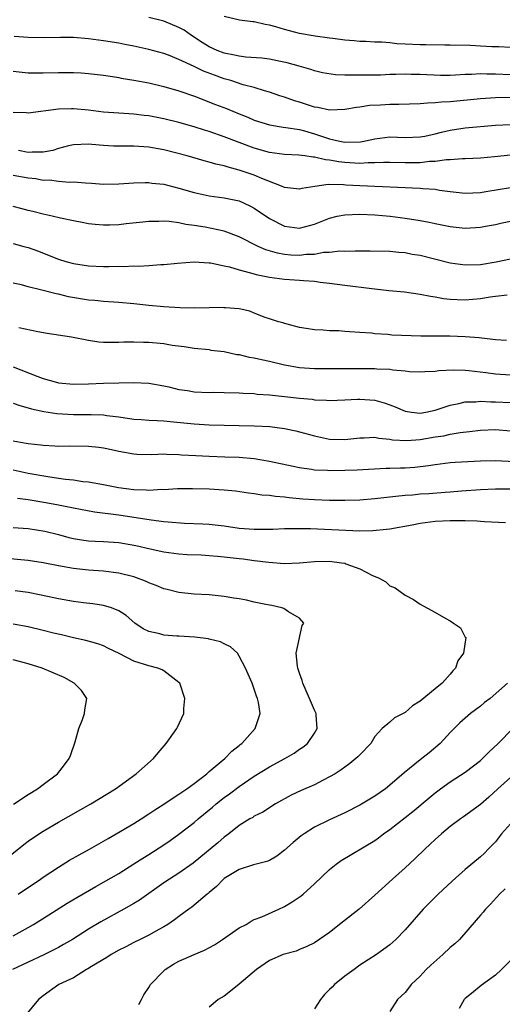
# Model space of a CAD drawing. Units: inches. Extents: x 2670000 to 2671137, y 1554000 to 1557000.
# Drawn here: x 2670420 to 2670484, y 1555998 to 1556129 of the extents above; entities that cross this region are included whole.
import ezdxf

# ---------------------------------------------------------------- set-up
doc = ezdxf.new("R2010")
doc.units = ezdxf.units.IN
doc.header["$MEASUREMENT"] = 0
doc.layers.add('LD26701554_2ft', color=33, linetype='Continuous')

msp = doc.modelspace()

# ---------------------------------------------------------------- linework, layer by layer
at = {"layer": 'LD26701554_2ft'}
for points, elevation in [([(2670485, 1556121.77), (2670483, 1556121.84), (2670481.85, 1556121.85), (2670481, 1556121.9), (2670479.82, 1556121.82), (2670479, 1556121.81), (2670477.72, 1556121.72), (2670477, 1556121.7), (2670475.7, 1556121.7), (2670473, 1556121.82), (2670471.82, 1556121.82), (2670471, 1556121.84), (2670469.8, 1556121.8), (2670469, 1556121.8), (2670467.75, 1556121.75), (2670465, 1556121.71), (2670463.71, 1556121.71), (2670463, 1556121.75), (2670461.77, 1556121.77), (2670460.04, 1556122.04), (2670459, 1556122.29), (2670458.48, 1556122.48), (2670456.94, 1556122.94), (2670455.37, 1556123.37), (2670454.46, 1556123.54), (2670453, 1556123.84), (2670451.99, 1556123.99), (2670449.86, 1556124.14), (2670449, 1556124.25), (2670448.39, 1556124.39), (2670447, 1556124.65), (2670446.08, 1556125), (2670445, 1556125.51), (2670444.08, 1556126.08), (2670442.65, 1556127), (2670441.69, 1556127.69), (2670441, 1556128.07), (2670439, 1556128.9), (2670437, 1556129.4)], 9122), ([(2670485, 1556125.4), (2670483.47, 1556125.47), (2670482.51, 1556125.49), (2670481, 1556125.6), (2670479.66, 1556125.66), (2670477, 1556125.72), (2670476.3, 1556125.7), (2670473.76, 1556125.76), (2670473, 1556125.75), (2670471, 1556125.84), (2670469.91, 1556125.91), (2670469, 1556126), (2670467.91, 1556126.09), (2670467, 1556126.12), (2670465.81, 1556126.19), (2670465, 1556126.21), (2670464.27, 1556126.27), (2670463, 1556126.39), (2670461.4, 1556126.6), (2670461, 1556126.66), (2670459.08, 1556126.92), (2670457, 1556127.28), (2670455, 1556127.79), (2670453.84, 1556128.16), (2670453, 1556128.38), (2670452.44, 1556128.44), (2670451, 1556128.8), (2670450.81, 1556128.81), (2670449.05, 1556129.05), (2670447, 1556129.53)], 9124), ([(2670485, 1556118.75), (2670483, 1556118.71), (2670481, 1556118.59), (2670477, 1556118.2), (2670475.85, 1556118.15), (2670475, 1556118.04), (2670473.98, 1556118.02), (2670473, 1556117.93), (2670470.16, 1556117.84), (2670469, 1556117.83), (2670467.76, 1556117.76), (2670466.3, 1556117.7), (2670465, 1556117.5), (2670464.55, 1556117.45), (2670463, 1556117.15), (2670461, 1556117.07), (2670459.44, 1556117.44), (2670459, 1556117.48), (2670458.31, 1556117.69), (2670457, 1556118.13), (2670456.32, 1556118.32), (2670455, 1556118.81), (2670454.39, 1556119), (2670453, 1556119.49), (2670452.34, 1556119.66), (2670451, 1556120.08), (2670449.54, 1556120.46), (2670447.89, 1556121), (2670447, 1556121.25), (2670445.71, 1556121.71), (2670444.27, 1556122.27), (2670443, 1556122.9), (2670441, 1556123.83), (2670439.63, 1556124.37), (2670439, 1556124.59), (2670437, 1556125.14), (2670435, 1556125.59), (2670433.82, 1556125.82), (2670433, 1556125.96), (2670431, 1556126.28), (2670429, 1556126.56), (2670427, 1556126.72), (2670425.26, 1556126.74), (2670423, 1556126.7), (2670421, 1556126.74), (2670419.13, 1556126.87)], 9120), ([(2670419, 1556122.24), (2670421, 1556122.04), (2670423, 1556122.03), (2670425, 1556122.08), (2670426.1, 1556122.1), (2670427, 1556122.09), (2670428.04, 1556122.04), (2670429, 1556121.97), (2670431, 1556121.73), (2670431.62, 1556121.62), (2670433, 1556121.42), (2670433.35, 1556121.35), (2670435, 1556121.08), (2670437, 1556120.69), (2670439, 1556120.23), (2670441, 1556119.66), (2670443.08, 1556118.92), (2670445.84, 1556117.84), (2670447.29, 1556117.29), (2670449, 1556116.59), (2670450.15, 1556116.15), (2670451, 1556115.77), (2670453, 1556115.12), (2670454.84, 1556114.84), (2670455.2, 1556114.8), (2670457, 1556114.52), (2670457.65, 1556114.35), (2670459, 1556113.94), (2670461, 1556113.26), (2670462.14, 1556113), (2670463, 1556112.84), (2670465.11, 1556112.89), (2670465.75, 1556113), (2670467, 1556113.28), (2670469, 1556113.53), (2670471, 1556113.47), (2670473, 1556113.53), (2670473.65, 1556113.65), (2670475, 1556113.95), (2670475.83, 1556114.17), (2670477, 1556114.44), (2670479, 1556114.74), (2670483, 1556115.07), (2670485, 1556115.19)], 9118), ([(2670485, 1556111.09), (2670482.88, 1556110.88), (2670481, 1556110.71), (2670479, 1556110.6), (2670478.62, 1556110.62), (2670477, 1556110.48), (2670476.49, 1556110.49), (2670475, 1556110.28), (2670474.26, 1556110.26), (2670473, 1556110.11), (2670471, 1556110.11), (2670469, 1556110.15), (2670468.15, 1556110.15), (2670467, 1556110.08), (2670466.09, 1556110.09), (2670465, 1556110.01), (2670463, 1556110.13), (2670462.21, 1556110.21), (2670461, 1556110.44), (2670460.47, 1556110.47), (2670459, 1556110.83), (2670458.83, 1556110.83), (2670457.7, 1556111), (2670456.9, 1556111.1), (2670455, 1556111.19), (2670453, 1556111.47), (2670451, 1556112.05), (2670447, 1556113.54), (2670445, 1556114.23), (2670444.41, 1556114.41), (2670443, 1556114.88), (2670441, 1556115.46), (2670439, 1556115.95), (2670437, 1556116.32), (2670436.38, 1556116.38), (2670435, 1556116.56), (2670433, 1556116.68), (2670431, 1556116.83), (2670429, 1556117.08), (2670427, 1556117.27), (2670426.73, 1556117.27), (2670425, 1556117.21), (2670421, 1556116.68), (2670420.72, 1556116.72), (2670419, 1556116.79)], 9116), ([(2670485, 1556106.78), (2670481.74, 1556106.26), (2670481, 1556106.12), (2670479, 1556106.01), (2670477, 1556106.24), (2670475.57, 1556106.43), (2670475, 1556106.53), (2670473.37, 1556106.63), (2670473, 1556106.67), (2670465, 1556107.05), (2670463.14, 1556107.14), (2670462.82, 1556107.18), (2670460.8, 1556107.2), (2670459.03, 1556106.97), (2670457.32, 1556106.68), (2670457, 1556106.61), (2670455, 1556106.82), (2670454.6, 1556107), (2670452.01, 1556107.99), (2670451, 1556108.44), (2670449, 1556109.13), (2670447.51, 1556109.51), (2670447, 1556109.68), (2670445.9, 1556109.9), (2670445, 1556110.19), (2670444.34, 1556110.34), (2670442.07, 1556111), (2670439, 1556111.81), (2670437, 1556112.17), (2670435, 1556112.3), (2670433.68, 1556112.32), (2670433, 1556112.3), (2670432.31, 1556112.31), (2670431, 1556112.38), (2670429.46, 1556112.54), (2670429, 1556112.57), (2670427, 1556112.5), (2670426.35, 1556112.35), (2670425, 1556111.99), (2670424.25, 1556111.75), (2670423, 1556111.51), (2670421.5, 1556111.5), (2670421, 1556111.46), (2670419.72, 1556111.72)], 9114), ([(2670419, 1556108.46), (2670421, 1556108.09), (2670422, 1556108), (2670423, 1556107.8), (2670423.82, 1556107.82), (2670425, 1556107.64), (2670426.47, 1556107.53), (2670427, 1556107.55), (2670428.58, 1556107.42), (2670429.38, 1556107.38), (2670431, 1556107.28), (2670433, 1556107.32), (2670435, 1556107.45), (2670436.52, 1556107.48), (2670437, 1556107.46), (2670437.39, 1556107.39), (2670439, 1556107.24), (2670441, 1556106.75), (2670443, 1556106.16), (2670445, 1556105.72), (2670447, 1556105.46), (2670449, 1556105.05), (2670450.4, 1556104.4), (2670451, 1556104.07), (2670453, 1556102.72), (2670455, 1556101.7), (2670457, 1556101.4), (2670459, 1556101.95), (2670461, 1556102.76), (2670461.99, 1556103), (2670463, 1556103.2), (2670465, 1556103.27), (2670467, 1556103.18), (2670469.02, 1556103.02), (2670471, 1556102.76), (2670473, 1556102.42), (2670474.2, 1556102.2), (2670475, 1556102.02), (2670477, 1556101.63), (2670479, 1556101.43), (2670481, 1556101.53), (2670481.67, 1556101.67), (2670483, 1556101.91), (2670483.89, 1556102.11), (2670485, 1556102.34)], 9112), ([(2670485, 1556097.32), (2670483.11, 1556096.89), (2670481, 1556096.57), (2670479, 1556096.5), (2670477, 1556096.75), (2670473, 1556097.77), (2670471.94, 1556097.94), (2670471, 1556098.13), (2670470.19, 1556098.19), (2670469, 1556098.32), (2670466.37, 1556098.37), (2670465, 1556098.35), (2670464.38, 1556098.38), (2670463, 1556098.34), (2670462.37, 1556098.37), (2670461, 1556098.2), (2670460.17, 1556098.17), (2670459, 1556097.94), (2670457.9, 1556097.9), (2670457, 1556097.79), (2670455.85, 1556097.85), (2670455, 1556097.93), (2670454.09, 1556098.09), (2670452.55, 1556098.55), (2670451.51, 1556099), (2670449, 1556100.27), (2670447, 1556101.02), (2670444.46, 1556101.54), (2670443, 1556101.77), (2670441.92, 1556101.92), (2670441, 1556102.13), (2670439.7, 1556102.3), (2670439, 1556102.34), (2670438.31, 1556102.31), (2670437, 1556102.31), (2670436.22, 1556102.22), (2670434, 1556102), (2670433, 1556101.88), (2670431.82, 1556101.82), (2670431, 1556101.81), (2670429.9, 1556101.9), (2670429, 1556102), (2670428.17, 1556102.17), (2670427, 1556102.38), (2670425.27, 1556102.73), (2670424.18, 1556103), (2670423, 1556103.26), (2670421.61, 1556103.61), (2670421, 1556103.78), (2670420.01, 1556104.01), (2670419, 1556104.28)], 9110), ([(2670419, 1556099.38), (2670420.43, 1556099), (2670421, 1556098.84), (2670422.35, 1556098.35), (2670423.79, 1556097.79), (2670425, 1556097.3), (2670425.97, 1556097), (2670427, 1556096.73), (2670429, 1556096.42), (2670431, 1556096.33), (2670431.68, 1556096.32), (2670433, 1556096.36), (2670433.66, 1556096.34), (2670435, 1556096.4), (2670435.63, 1556096.37), (2670437, 1556096.46), (2670438.61, 1556096.61), (2670439, 1556096.6), (2670440.79, 1556096.79), (2670443, 1556096.93), (2670445, 1556096.82), (2670445.2, 1556096.8), (2670447, 1556096.42), (2670447.7, 1556096.3), (2670449, 1556095.87), (2670450.49, 1556095.51), (2670451.25, 1556095.25), (2670452.58, 1556095), (2670453, 1556094.91), (2670455, 1556094.65), (2670457, 1556094.53), (2670457.53, 1556094.47), (2670459, 1556094.38), (2670459.73, 1556094.27), (2670461, 1556094.13), (2670463, 1556093.85), (2670466.6, 1556093.4), (2670467, 1556093.37), (2670468.85, 1556093.15), (2670470.95, 1556092.95), (2670473, 1556092.67), (2670474.39, 1556092.39), (2670475, 1556092.3), (2670476.1, 1556092.1), (2670477, 1556092), (2670477.94, 1556091.94), (2670479, 1556091.92), (2670481, 1556092.08), (2670482.29, 1556092.29), (2670483, 1556092.38), (2670484.56, 1556092.56)], 9108), ([(2670484.49, 1556086.49), (2670483, 1556086.61), (2670481.2, 1556086.8), (2670480.86, 1556086.86), (2670479, 1556086.99), (2670476.94, 1556087.06), (2670473.09, 1556087.09), (2670469.23, 1556087.23), (2670468.71, 1556087.29), (2670467, 1556087.39), (2670466.54, 1556087.46), (2670465, 1556087.58), (2670463.65, 1556087.65), (2670463, 1556087.72), (2670462.23, 1556087.77), (2670461, 1556087.78), (2670460.13, 1556087.87), (2670459, 1556087.9), (2670457.89, 1556088.11), (2670457, 1556088.25), (2670455.34, 1556088.66), (2670455, 1556088.76), (2670454.83, 1556088.83), (2670454.2, 1556089), (2670453.3, 1556089.3), (2670453, 1556089.38), (2670452.43, 1556089.57), (2670451, 1556090.14), (2670450.4, 1556090.4), (2670449, 1556090.7), (2670447.18, 1556090.82), (2670447, 1556090.86), (2670446.87, 1556090.87), (2670445, 1556090.82), (2670443, 1556090.81), (2670441.14, 1556090.86), (2670439, 1556090.96), (2670437, 1556091.13), (2670435, 1556091.39), (2670433, 1556091.57), (2670431, 1556091.69), (2670429.82, 1556091.82), (2670429, 1556091.88), (2670426.32, 1556092.32), (2670425, 1556092.64), (2670424.7, 1556092.7), (2670422.8, 1556093.2), (2670421, 1556093.64), (2670420.12, 1556093.88), (2670419, 1556094.13)], 9106), ([(2670419.77, 1556088.23), (2670422.29, 1556087.71), (2670423.5, 1556087.5), (2670426.76, 1556087), (2670429, 1556086.54), (2670430.35, 1556086.35), (2670431, 1556086.3), (2670433, 1556086.28), (2670433.69, 1556086.31), (2670435, 1556086.33), (2670436.28, 1556086.28), (2670437, 1556086.29), (2670439, 1556086.1), (2670440.1, 1556085.9), (2670441.71, 1556085.71), (2670443, 1556085.49), (2670445, 1556085.29), (2670445.24, 1556085.24), (2670447, 1556085.03), (2670448.66, 1556084.66), (2670449, 1556084.64), (2670450.31, 1556084.31), (2670451, 1556084.22), (2670451.97, 1556083.97), (2670453, 1556083.76), (2670455, 1556083.26), (2670457, 1556082.91), (2670459, 1556082.79), (2670465, 1556082.81), (2670467, 1556082.78), (2670467.25, 1556082.75), (2670469, 1556082.68), (2670469.4, 1556082.6), (2670471, 1556082.48), (2670471.6, 1556082.4), (2670473, 1556082.34), (2670473.62, 1556082.38), (2670475, 1556082.42), (2670475.49, 1556082.51), (2670477.38, 1556082.62), (2670479, 1556082.58), (2670479.46, 1556082.54), (2670481.74, 1556082.26), (2670483, 1556082.06), (2670485, 1556081.93)], 9104), ([(2670419, 1556083), (2670422.28, 1556081.72), (2670423, 1556081.46), (2670424.59, 1556081), (2670425, 1556080.9), (2670427, 1556080.72), (2670429, 1556080.76), (2670431, 1556080.84), (2670433, 1556080.89), (2670434.92, 1556080.92), (2670437, 1556080.83), (2670439, 1556080.49), (2670439.64, 1556080.36), (2670441, 1556080.02), (2670442.15, 1556079.85), (2670443, 1556079.7), (2670445, 1556079.62), (2670445.63, 1556079.63), (2670447, 1556079.62), (2670449, 1556079.56), (2670449.52, 1556079.52), (2670451, 1556079.45), (2670451.39, 1556079.39), (2670453, 1556079.28), (2670457, 1556078.84), (2670458.7, 1556078.7), (2670459, 1556078.64), (2670460.59, 1556078.59), (2670461, 1556078.53), (2670463, 1556078.61), (2670464.7, 1556078.7), (2670465, 1556078.73), (2670467, 1556078.58), (2670468.23, 1556078.23), (2670469, 1556077.98), (2670469.7, 1556077.7), (2670471, 1556077.14), (2670471.88, 1556077), (2670473, 1556076.87), (2670473.76, 1556077), (2670475, 1556077.27), (2670475.38, 1556077.38), (2670477, 1556077.94), (2670478.14, 1556078.14), (2670479, 1556078.35), (2670480.38, 1556078.38), (2670481, 1556078.44), (2670482.37, 1556078.37), (2670483, 1556078.37), (2670485, 1556078.28)], 9102), ([(2670419, 1556078.18), (2670419.87, 1556077.87), (2670421, 1556077.57), (2670421.44, 1556077.44), (2670423.08, 1556077.08), (2670424.81, 1556076.81), (2670427, 1556076.7), (2670429, 1556076.69), (2670429.33, 1556076.67), (2670431, 1556076.63), (2670431.44, 1556076.56), (2670433, 1556076.39), (2670435, 1556076.08), (2670435.99, 1556076.01), (2670437, 1556075.91), (2670438.12, 1556075.88), (2670439, 1556075.82), (2670440.28, 1556075.72), (2670443, 1556075.44), (2670445, 1556075.32), (2670447, 1556075.25), (2670451, 1556075.17), (2670453.07, 1556075.07), (2670455, 1556074.82), (2670456.51, 1556074.51), (2670457, 1556074.39), (2670459, 1556073.83), (2670461, 1556073.4), (2670463, 1556073.36), (2670465, 1556073.58), (2670465.59, 1556073.59), (2670467, 1556073.66), (2670467.54, 1556073.54), (2670469, 1556073.42), (2670469.34, 1556073.34), (2670471.24, 1556073.24), (2670473, 1556073.37), (2670475, 1556073.7), (2670476.13, 1556073.87), (2670477, 1556074.08), (2670478.3, 1556074.3), (2670479.58, 1556074.42), (2670481, 1556074.58), (2670483, 1556074.67), (2670485, 1556074.53)], 9100), ([(2670419, 1556073.19), (2670419.97, 1556073), (2670421, 1556072.83), (2670422.65, 1556072.65), (2670423, 1556072.6), (2670424.53, 1556072.53), (2670425, 1556072.49), (2670426.51, 1556072.51), (2670429, 1556072.5), (2670430.35, 1556072.35), (2670431, 1556072.26), (2670432.04, 1556072.04), (2670433, 1556071.81), (2670435, 1556071.45), (2670435.43, 1556071.43), (2670437.39, 1556071.39), (2670439, 1556071.44), (2670439.41, 1556071.41), (2670441, 1556071.38), (2670441.34, 1556071.34), (2670443.22, 1556071.22), (2670445, 1556071.13), (2670447.08, 1556071.08), (2670449, 1556071), (2670451, 1556070.82), (2670453, 1556070.5), (2670456.17, 1556069.83), (2670457, 1556069.64), (2670458.57, 1556069.43), (2670459, 1556069.35), (2670460.72, 1556069.28), (2670461, 1556069.26), (2670463, 1556069.27), (2670464.67, 1556069.33), (2670468.46, 1556069.54), (2670469, 1556069.54), (2670470.39, 1556069.61), (2670471, 1556069.62), (2670472.29, 1556069.71), (2670474.1, 1556069.9), (2670475, 1556070.05), (2670477, 1556070.3), (2670477.65, 1556070.35), (2670481, 1556070.54), (2670483, 1556070.58), (2670485.57, 1556070.43)], 9098), ([(2670487, 1556066.79), (2670483, 1556066.76), (2670481, 1556066.69), (2670478.51, 1556066.51), (2670477, 1556066.36), (2670476.33, 1556066.33), (2670474.17, 1556066.17), (2670473, 1556066.1), (2670471.99, 1556065.99), (2670471, 1556065.93), (2670469.78, 1556065.78), (2670469, 1556065.71), (2670467, 1556065.48), (2670465, 1556065.32), (2670463, 1556065.27), (2670461, 1556065.28), (2670459, 1556065.34), (2670457.45, 1556065.45), (2670455.62, 1556065.62), (2670455, 1556065.71), (2670453.8, 1556065.8), (2670453, 1556065.92), (2670451.99, 1556065.99), (2670451, 1556066.14), (2670450.23, 1556066.23), (2670448.49, 1556066.49), (2670447, 1556066.65), (2670445, 1556066.77), (2670442.81, 1556066.81), (2670440.8, 1556066.8), (2670439, 1556066.7), (2670438.71, 1556066.71), (2670437, 1556066.61), (2670436.64, 1556066.64), (2670435, 1556066.68), (2670432.96, 1556066.96), (2670431, 1556067.35), (2670429, 1556067.69), (2670428.24, 1556067.76), (2670427, 1556067.95), (2670425.95, 1556068.05), (2670425, 1556068.2), (2670423.61, 1556068.39), (2670421, 1556068.85), (2670419, 1556069.3)], 9096), ([(2670419.58, 1556065.58), (2670421, 1556065.38), (2670423.32, 1556065), (2670425, 1556064.68), (2670427, 1556064.27), (2670429.78, 1556063.78), (2670433, 1556063.37), (2670437.31, 1556062.69), (2670439, 1556062.49), (2670439.58, 1556062.42), (2670441.73, 1556062.27), (2670444.17, 1556062.17), (2670445, 1556062.12), (2670447, 1556061.89), (2670449, 1556061.61), (2670451, 1556061.46), (2670453.47, 1556061.47), (2670455, 1556061.53), (2670456.44, 1556061.56), (2670458.47, 1556061.53), (2670465, 1556061.26), (2670466.73, 1556061.27), (2670468.56, 1556061.44), (2670469, 1556061.51), (2670471.97, 1556062.03), (2670473, 1556062.24), (2670475, 1556062.51), (2670477, 1556062.63), (2670479, 1556062.61), (2670480.56, 1556062.56), (2670481, 1556062.53), (2670481.54, 1556062.46), (2670484.33, 1556062.33)], 9094), ([(2670419, 1556061.7), (2670421, 1556061.54), (2670423.18, 1556061.18), (2670425, 1556060.73), (2670426.37, 1556060.37), (2670427, 1556060.23), (2670428.05, 1556060.05), (2670429, 1556059.93), (2670429.87, 1556059.87), (2670431, 1556059.82), (2670433, 1556059.67), (2670435.28, 1556059.28), (2670437.17, 1556058.83), (2670439, 1556058.43), (2670441, 1556058.18), (2670442.11, 1556058.11), (2670443.96, 1556058.04), (2670445, 1556057.98), (2670446.11, 1556057.89), (2670447, 1556057.8), (2670449, 1556057.55), (2670449.51, 1556057.51), (2670451, 1556057.3), (2670452.94, 1556057.06), (2670455, 1556056.9), (2670457, 1556056.97), (2670459, 1556057.16), (2670461, 1556057.2), (2670462.59, 1556057), (2670463, 1556056.93), (2670463.13, 1556056.87), (2670465, 1556056.19), (2670466.67, 1556055.33), (2670467.48, 1556055), (2670468.47, 1556054.47), (2670469, 1556053.95), (2670469.69, 1556053.69), (2670471, 1556052.68), (2670472.11, 1556052.11), (2670473, 1556051.5), (2670473.9, 1556051), (2670474.63, 1556050.63), (2670476.41, 1556049.59), (2670477, 1556049.27), (2670477.45, 1556049), (2670478.38, 1556048.38), (2670479, 1556047.13), (2670479.06, 1556047.06), (2670478.78, 1556045), (2670478.01, 1556043.99), (2670477.72, 1556043), (2670477.35, 1556042.65), (2670477, 1556042.23), (2670475.92, 1556041), (2670475, 1556040.28), (2670473, 1556038.64), (2670472.01, 1556037.99), (2670471, 1556037.12), (2670470.74, 1556037), (2670469.6, 1556036.4), (2670469, 1556035.85), (2670467.97, 1556035), (2670467, 1556033.95), (2670466.45, 1556033), (2670465, 1556031.52), (2670464.75, 1556031.25), (2670464.49, 1556031), (2670463.66, 1556030.34), (2670463, 1556029.86), (2670462.51, 1556029.49), (2670461.74, 1556029), (2670461, 1556028.56), (2670460.13, 1556028.13), (2670459, 1556027.53), (2670457.23, 1556026.77), (2670455.87, 1556026.13), (2670453.82, 1556025), (2670452.11, 1556023.89), (2670451, 1556023.35), (2670450.8, 1556023.2), (2670450.39, 1556023), (2670449, 1556022.13), (2670447.62, 1556021), (2670447, 1556020.55), (2670446.18, 1556019.82), (2670442.88, 1556017.12), (2670441, 1556015.8), (2670439.75, 1556015), (2670439, 1556014.49), (2670435.78, 1556012.22), (2670435, 1556011.75), (2670433.68, 1556011), (2670430.65, 1556009.35), (2670429, 1556008.36), (2670426.86, 1556007), (2670425.68, 1556006.32), (2670425, 1556005.94), (2670424.39, 1556005.61), (2670423.06, 1556004.94), (2670418.9, 1556003)], 9092), ([(2670419, 1556007.48), (2670421, 1556008.59), (2670421.7, 1556009), (2670423.74, 1556010.26), (2670426.18, 1556011.82), (2670427.43, 1556012.57), (2670429.97, 1556014.04), (2670431, 1556014.61), (2670433, 1556015.77), (2670435, 1556017.01), (2670436.21, 1556017.79), (2670437, 1556018.27), (2670439, 1556019.55), (2670439.85, 1556020.15), (2670441, 1556020.98), (2670443, 1556022.54), (2670443.53, 1556023), (2670445.44, 1556024.56), (2670445.95, 1556025), (2670447, 1556025.83), (2670447.69, 1556026.31), (2670449, 1556027.29), (2670451, 1556028.65), (2670453, 1556029.9), (2670455.05, 1556031), (2670456.27, 1556031.73), (2670457, 1556032.24), (2670457.46, 1556032.54), (2670458.04, 1556033), (2670459, 1556034.39), (2670459.36, 1556035), (2670459.23, 1556036.77), (2670459.19, 1556037), (2670459, 1556037.42), (2670458.34, 1556039), (2670457.45, 1556041), (2670457.37, 1556041.37), (2670457, 1556042.34), (2670456.78, 1556043), (2670456.71, 1556043.29), (2670456.57, 1556045), (2670457.33, 1556048.67), (2670457.58, 1556049), (2670457, 1556049.65), (2670455.52, 1556050.48), (2670454.92, 1556050.92), (2670454.66, 1556051), (2670453.31, 1556051.31), (2670453, 1556051.37), (2670452.52, 1556051.48), (2670451, 1556051.79), (2670449.96, 1556052.04), (2670449, 1556052.2), (2670448.29, 1556052.29), (2670447, 1556052.53), (2670445, 1556052.73), (2670443, 1556052.83), (2670441, 1556053.05), (2670439.45, 1556053.45), (2670439, 1556053.54), (2670437.99, 1556053.99), (2670437, 1556054.32), (2670436.55, 1556054.55), (2670435.36, 1556055), (2670435, 1556055.11), (2670433, 1556055.62), (2670432.3, 1556055.7), (2670431, 1556055.89), (2670429, 1556056.03), (2670427, 1556056.23), (2670425, 1556056.6), (2670423, 1556057.01), (2670421, 1556057.31), (2670417.63, 1556057.63)], 9090), ([(2670419.67, 1556013), (2670422.63, 1556015), (2670423, 1556015.27), (2670425, 1556016.61), (2670426.49, 1556017.51), (2670427.76, 1556018.24), (2670429.14, 1556019), (2670431, 1556020.04), (2670431.6, 1556020.4), (2670432.68, 1556021), (2670435, 1556022.38), (2670435.98, 1556023), (2670437, 1556023.67), (2670437.78, 1556024.22), (2670439, 1556024.97), (2670440.21, 1556025.79), (2670441, 1556026.27), (2670442.06, 1556027), (2670443, 1556027.7), (2670444.68, 1556029), (2670445, 1556029.28), (2670446.61, 1556030.61), (2670447.07, 1556031), (2670448.02, 1556031.98), (2670449, 1556032.73), (2670449.14, 1556032.86), (2670449.33, 1556033), (2670451.12, 1556035), (2670451.78, 1556037), (2670451.56, 1556038.44), (2670451.44, 1556039), (2670451.31, 1556039.31), (2670451, 1556040.22), (2670450.7, 1556041), (2670449.82, 1556043), (2670449, 1556044.61), (2670448.75, 1556045), (2670447.84, 1556045.84), (2670447, 1556046.22), (2670446.51, 1556046.51), (2670445, 1556046.87), (2670444.91, 1556046.91), (2670443.12, 1556047.12), (2670441, 1556047.24), (2670440.73, 1556047.27), (2670439, 1556047.38), (2670438.45, 1556047.55), (2670437, 1556047.87), (2670436.25, 1556048.25), (2670435.14, 1556049), (2670433.99, 1556049.99), (2670433, 1556050.62), (2670432.03, 1556051), (2670431, 1556051.33), (2670429.55, 1556051.55), (2670428.32, 1556051.68), (2670427, 1556051.85), (2670425, 1556052.22), (2670422.71, 1556052.71), (2670421, 1556053.03), (2670419.28, 1556053.28)], 9088), ([(2670417, 1556016.92), (2670420.41, 1556019.59), (2670421, 1556020.03), (2670421.56, 1556020.44), (2670423, 1556021.39), (2670425, 1556022.57), (2670429.3, 1556025), (2670432.56, 1556027), (2670435.33, 1556029), (2670437.6, 1556031), (2670438.22, 1556031.78), (2670439.3, 1556033), (2670440.71, 1556035), (2670440.81, 1556035.19), (2670441.64, 1556037), (2670441.65, 1556037.65), (2670441.77, 1556039), (2670441.11, 1556041), (2670441, 1556041.12), (2670440.6, 1556041.4), (2670439, 1556042.64), (2670438.79, 1556042.79), (2670438.21, 1556043), (2670437, 1556043.3), (2670435, 1556043.95), (2670433.06, 1556044.94), (2670431.63, 1556045.63), (2670431, 1556045.98), (2670430.22, 1556046.22), (2670428.66, 1556046.66), (2670427, 1556047.02), (2670425.42, 1556047.42), (2670424.33, 1556047.67), (2670423, 1556048.01), (2670421, 1556048.48), (2670419, 1556048.86)], 9086), ([(2670419.05, 1556024.95), (2670421, 1556026.24), (2670422.23, 1556027), (2670423, 1556027.56), (2670424.89, 1556029), (2670425.83, 1556030.17), (2670426.43, 1556031), (2670426.59, 1556031.41), (2670427.23, 1556033.23), (2670427.72, 1556035), (2670428.2, 1556036.2), (2670428.48, 1556037), (2670428.51, 1556037.49), (2670428.79, 1556039), (2670428.05, 1556040.05), (2670427.11, 1556041), (2670425.75, 1556041.75), (2670422.86, 1556043), (2670421, 1556043.58), (2670419, 1556044.1)], 9084), ([(2670484.62, 1556041), (2670482.29, 1556039), (2670481.56, 1556038.44), (2670481, 1556037.98), (2670479.71, 1556037), (2670478.27, 1556035.73), (2670477.51, 1556035), (2670477, 1556034.47), (2670475.68, 1556033), (2670474.22, 1556031.78), (2670473, 1556030.82), (2670470.89, 1556029.11), (2670469, 1556027.47), (2670468.4, 1556027), (2670467, 1556026.02), (2670465, 1556024.81), (2670463, 1556023.79), (2670461, 1556022.87), (2670459, 1556021.89), (2670457.6, 1556021), (2670457.24, 1556020.76), (2670456.14, 1556019.86), (2670455, 1556018.84), (2670453.97, 1556018.03), (2670453, 1556017.48), (2670452.67, 1556017.33), (2670450.89, 1556016.89), (2670449, 1556016.29), (2670447.2, 1556015.2), (2670447, 1556015.08), (2670446.91, 1556015), (2670445.99, 1556014.01), (2670445, 1556013.21), (2670444.89, 1556013.11), (2670444.75, 1556013), (2670442.72, 1556011.28), (2670442.3, 1556011), (2670441, 1556010.05), (2670440.42, 1556009.58), (2670439.53, 1556009), (2670439, 1556008.68), (2670438.31, 1556008.31), (2670437, 1556007.56), (2670435.84, 1556007), (2670435, 1556006.58), (2670433.97, 1556006.03), (2670433, 1556005.56), (2670431.99, 1556005), (2670431.41, 1556004.59), (2670429.4, 1556003.4), (2670428.92, 1556003.08), (2670428.74, 1556003), (2670427, 1556001.92), (2670425.07, 1556001), (2670423, 1555999.5), (2670422.38, 1555999), (2670420.67, 1555997)], 9094), ([(2670435.66, 1555998.34), (2670436.04, 1555999), (2670436.36, 1555999.64), (2670437, 1556000.63), (2670437.21, 1556001), (2670439, 1556002.83), (2670439.19, 1556003), (2670440.29, 1556003.71), (2670441, 1556004.1), (2670441.62, 1556004.38), (2670443, 1556005), (2670444.41, 1556005.59), (2670445.71, 1556006.29), (2670446.79, 1556007), (2670449, 1556008.54), (2670449.9, 1556009), (2670450.57, 1556009.43), (2670451, 1556009.62), (2670452, 1556010), (2670454.25, 1556011), (2670455, 1556011.36), (2670456.02, 1556011.98), (2670457.22, 1556012.78), (2670457.5, 1556013), (2670459, 1556014.36), (2670461, 1556016.28), (2670461.85, 1556017), (2670462.53, 1556017.47), (2670467, 1556020.14), (2670467.5, 1556020.5), (2670468.15, 1556021), (2670469, 1556021.58), (2670472.03, 1556023.97), (2670474.2, 1556025.8), (2670475, 1556026.45), (2670475.73, 1556027), (2670477, 1556027.9), (2670479, 1556029.21), (2670481, 1556030.76), (2670481.28, 1556031), (2670482.14, 1556031.86), (2670483.38, 1556033), (2670485.29, 1556035)], 9096), ([(2670485, 1556028.49), (2670483.31, 1556027), (2670482.13, 1556025.87), (2670481, 1556024.92), (2670478.74, 1556023.26), (2670478.37, 1556023), (2670477, 1556021.97), (2670475.83, 1556021), (2670475, 1556020.26), (2670474.36, 1556019.64), (2670473.65, 1556019), (2670472.3, 1556017.7), (2670471, 1556016.49), (2670469.34, 1556015), (2670467, 1556012.86), (2670464.92, 1556011), (2670462.71, 1556009.29), (2670461, 1556007.92), (2670459, 1556006.56), (2670457.95, 1556006.05), (2670457, 1556005.64), (2670456.54, 1556005.46), (2670455, 1556005.06), (2670454.82, 1556005), (2670453, 1556004.2), (2670451.29, 1556003), (2670449, 1556001.04), (2670447.86, 1556000.14), (2670447, 1555999.47), (2670446.22, 1555999), (2670445.54, 1555998.46), (2670445, 1555998.01)], 9098), ([(2670485, 1556022.33), (2670483.8, 1556021), (2670483, 1556019.97), (2670482.04, 1556019), (2670481.54, 1556018.46), (2670481, 1556017.94), (2670479, 1556016.26), (2670477.25, 1556014.75), (2670475.38, 1556013), (2670473.43, 1556011), (2670471, 1556008.25), (2670469.78, 1556007), (2670469, 1556006.29), (2670467.23, 1556005), (2670465, 1556003.57), (2670464.25, 1556003), (2670463, 1556002.11), (2670461.64, 1556001), (2670461.32, 1556000.68), (2670461, 1556000.33), (2670460.32, 1555999.68), (2670459.78, 1555999), (2670459, 1555997.79)], 9100), ([(2670484.3, 1556013.7), (2670483.56, 1556013), (2670482.34, 1556011.66), (2670481.66, 1556011), (2670481.37, 1556010.63), (2670481, 1556010.23), (2670480.44, 1556009.56), (2670478.21, 1556007), (2670477.6, 1556006.4), (2670477, 1556005.91), (2670476.03, 1556005), (2670474.42, 1556003.58), (2670473.82, 1556003), (2670473, 1556002.12), (2670471.83, 1556001), (2670471.48, 1556000.52), (2670471, 1555999.96), (2670470.02, 1555999), (2670469, 1555997.42)], 9102), ([(2670485, 1556004.22), (2670483.81, 1556003), (2670483, 1556002.26), (2670481.12, 1556000.88), (2670479.83, 1555999.83), (2670479, 1555999.17), (2670478.85, 1555999), (2670478.18, 1555997.82)], 9104)]:
    msp.add_lwpolyline(points, dxfattribs=dict(at, elevation=elevation))

doc.saveas('drawing.dxf')
